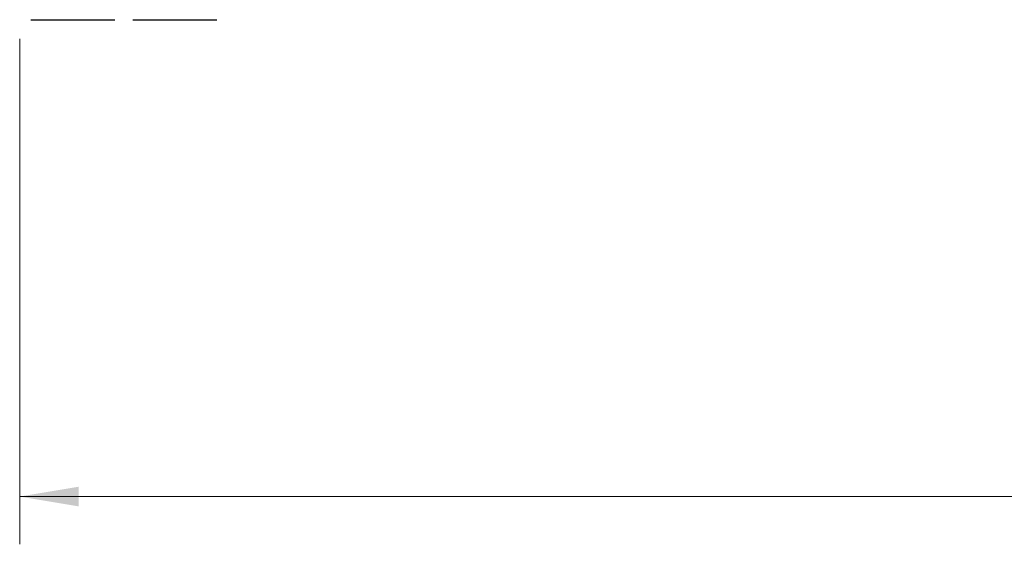
# Model space of a CAD drawing. Units: inches. Extents: x 0.4 to 16.6, y 0.2 to 10.8.
# Drawn here: x 3.4 to 6, y 4.1 to 5.5 of the extents above; entities that cross this region are included whole.
import ezdxf

# ---------------------------------------------------------------- set-up
doc = ezdxf.new("R2010")
doc.units = ezdxf.units.IN
doc.header["$MEASUREMENT"] = 0
doc.styles.add('SLDTEXTSTYLE0', font='TXT', dxfattribs={"width": 0.75})
doc.dimstyles.new('SLDDIMSTYLE0', dxfattribs={"dimtxt": 0.166667, "dimasz": 0.156, "dimexe": 0, "dimexo": 0.0625, "dimgap": 0.041667, "dimtad": 0, "dimtih": 1, "dimtoh": 1, "dimdec": 1, "dimlfac": 0.666667, "dimrnd": 1e-09, "dimzin": 12, "dimdsep": 46, "dimtxsty": 'SLDTEXTSTYLE0', "dimsah": 1, "dimcen": 0.09, "dimadec": 0, "dimazin": 3, "dimtfac": 1, "dimtdec": 1, "dimtofl": 0, "dimtmove": 0, "dimatfit": 3, "dimfxl": 0, "dimfrac": 2, "dimtolj": 1, "dimtzin": 12, "dimarcsym": 0})

# ---------------------------------------------------------------- blocks, each defined once
blk = doc.blocks.new('_D')
at = {"color": 7, "linetype": 'Continuous', "lineweight": 18}
for p, q in [((11.9316, 5.5931), (11.9316, 4.1356)), ((3.4188, 5.4665), (3.4188, 4.1356)), ((3.4188, 4.2606), (7.4779, 4.2606)), ((11.9316, 4.2606), (7.7733, 4.2606))]:
    blk.add_line(p, q, dxfattribs=at)
for points in [[(3.4188, 4.2606), (3.5748, 4.2346), (3.5748, 4.2866)], [(11.9316, 4.2606), (11.7756, 4.2866), (11.7756, 4.2346)]]:
    blk.add_solid(points, dxfattribs=at)
at = {"color": 7, "linetype": 'Continuous', "lineweight": 18, "insert": (7.5742, 4.3431), "char_height": 0.1667, "attachment_point": 1, "style": 'SLDTEXTSTYLE0'}
blk.add_mtext('L', dxfattribs=at)

msp = doc.modelspace()

# ---------------------------------------------------------------- linework, layer by layer
at = {"color": 7, "linetype": 'Continuous', "lineweight": 25}
for p, q in [((3.4484, 5.5166), (3.6699, 5.5166)), ((3.7171, 5.5166), (3.9386, 5.5166))]:
    msp.add_line(p, q, dxfattribs=at)

# ---------------------------------------------------------------- dimensions: what is measured, and where the dimension line sits
at = {"color": 7, "linetype": 'Continuous', "lineweight": 18}
dim = msp.add_linear_dim(base=(11.9316, 4.2606), p1=(3.4188, 5.5165), p2=(11.9316, 5.6431), text='L', dimstyle='SLDDIMSTYLE0', dxfattribs=at)
dim.commit()
dim.dimension.update_dxf_attribs({"geometry": '_D', "text_midpoint": (7.6256, 4.2606), "dimtype": 160})

doc.saveas('drawing.dxf')
